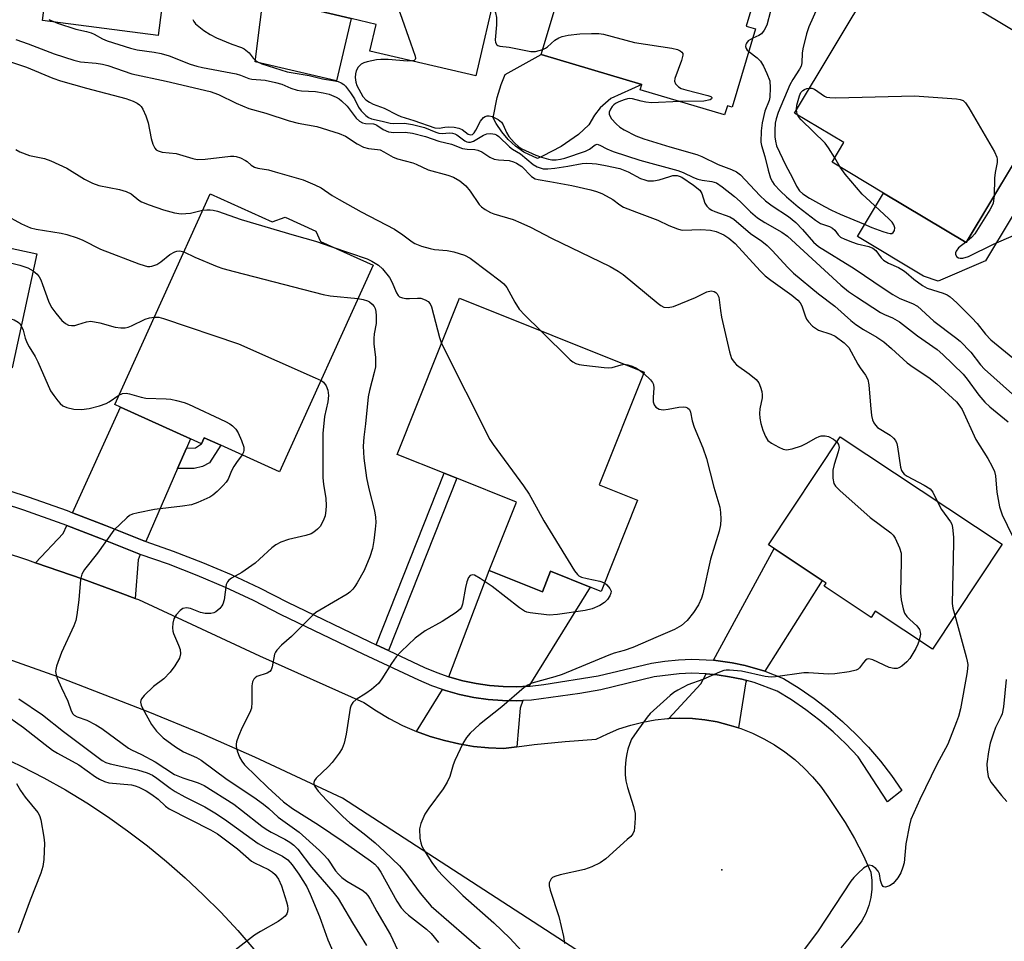
# Model space of a CAD drawing. Units: inches. Extents: x 1285760 to 1291760, y 481452 to 485453.
# Drawn here: x 1287707 to 1287951, y 482643 to 482872 of the extents above; entities that cross this region are included whole.
import ezdxf

# ---------------------------------------------------------------- set-up
doc = ezdxf.new("R2010")
doc.units = ezdxf.units.IN
doc.header["$MEASUREMENT"] = 0
for name, color, linetype in [('BLDG-Footprint', 5, 'Continuous'), ('CULTRL-Pad', 6, 'Continuous'), ('ELEV-Spot Elevation', 7, 'Continuous'), ('TRANS-Driveway', 251, 'Continuous'), ('TRANS-Non Street Sidewalk', 7, 'Continuous'), ('TRANS-Parking Lot', 4, 'Continuous'), ('TRANS-Road', 130, 'Continuous'), ('TRANS-Street Sidewalk', 7, 'Continuous'), ('Undefined', 1, 'Continuous')]:
    doc.layers.add(name, color=color, linetype=linetype)

msp = doc.modelspace()

# ---------------------------------------------------------------- linework, layer by layer
at = {"layer": 'BLDG-Footprint'}
for points, elevation in [([(1287835.64, 482922.84), (1287820.48, 482857.85), (1287794.27, 482863.96), (1287795.81, 482870.57), (1287789.62, 482872.01), (1287773.77, 482875.71), (1287781.28, 482907.94), (1287783.69, 482918.3), (1287784.4, 482921.32), (1287785.72, 482921.01), (1287803.13, 482916.95), (1287806.11, 482929.72), (1287814.14, 482927.85)], 304.84), ([(1287852.61, 482910.88), (1287871.17, 482905.34), (1287871.69, 482907.06), (1287872.77, 482906.74), (1287876.12, 482905.74), (1287880.38, 482904.47), (1287896.36, 482899.69), (1287887.53, 482870.12), (1287889.83, 482869.43), (1287884.05, 482850.05), (1287882.83, 482850.41), (1287882.14, 482848.11), (1287861.25, 482854.35), (1287861.63, 482855.64), (1287836.73, 482863.07), (1287851.13, 482911.32)], 302.14), ([(1287924.09, 482886.9), (1287952.02, 482870.14), (1287968.31, 482860.37), (1287941.99, 482816.49), (1287921.52, 482828.76), (1287908.78, 482836.41), (1287911.67, 482841.25), (1287899.45, 482848.58), (1287918.85, 482880.92), (1287920.06, 482880.19)], 299.65), ([(1287711.71, 482813.69), (1287705.65, 482785.45), (1287703.29, 482785.96), (1287696.19, 482787.48), (1287658.39, 482795.6), (1287664.05, 482821.97), (1287656.13, 482823.67), (1287660.59, 482844.4), (1287688.62, 482838.38), (1287684.57, 482819.52)], 321.1), ([(1287754.66, 482828.58), (1287770.08, 482821.61), (1287773.24, 482822.75), (1287780.89, 482819.29), (1287782.02, 482816.73), (1287795.04, 482810.85), (1287771.9, 482759.64), (1287757.29, 482766.24), (1287753.17, 482768.1), (1287752.52, 482766.64), (1287749.79, 482767.88), (1287732.48, 482775.69), (1287731.05, 482776.34)], 318.6), ([(1287860.59, 482752.67), (1287851.53, 482730.04), (1287848.82, 482731.12), (1287839.03, 482735.05), (1287836.99, 482729.95), (1287823.84, 482735.21), (1287830.62, 482752.15), (1287815.84, 482758.06), (1287812.7, 482759.32), (1287801.01, 482763.99), (1287816.49, 482802.67), (1287862.25, 482784.36), (1287851.08, 482756.47)], 315.85), ([(1287950.9, 482741.71), (1287933.64, 482715.69), (1287919.46, 482725.1), (1287918.47, 482723.6), (1287906.81, 482731.32), (1287907.34, 482732.11), (1287906.35, 482732.77), (1287894.4, 482740.69), (1287893.07, 482741.58), (1287910.8, 482768.31)], 311.31)]:
    msp.add_lwpolyline(points, close=True, dxfattribs=dict(at, elevation=elevation))
at = {"layer": 'CULTRL-Pad'}
for points in [[(1287789.62, 482872.01), (1287786.02, 482856.58), (1287765.81, 482861.29), (1287771.92, 482909.82), (1287774.72, 482909.26), (1287779.45, 482908.31), (1287781.28, 482907.94), (1287773.77, 482875.71)], [(1287743.21, 482878.75), (1287741.77, 482867.77), (1287713.1, 482871.55), (1287714.54, 482882.52)], [(1287837.06, 482837.86), (1287835.78, 482837.33), (1287832.42, 482838.93), (1287830.38, 482840.35), (1287828.54, 482842.01), (1287826.92, 482843.9), (1287825.56, 482845.98), (1287824.82, 482847.44), (1287825.76, 482852.44), (1287826.77, 482855.67), (1287827.78, 482858.14), (1287836.73, 482863.07), (1287861.63, 482855.64), (1287853.96, 482852.16), (1287851.36, 482849.85), (1287849.92, 482848.04), (1287848.54, 482845.64), (1287845.95, 482843.31), (1287841.69, 482840.28)], [(1287959.49, 482833.12), (1287946.79, 482811.94), (1287935.08, 482806.95), (1287931.46, 482808.16), (1287915.07, 482818), (1287921.52, 482828.76), (1287941.99, 482816.49), (1287953.96, 482836.44), (1287956.72, 482834.78)]]:
    msp.add_lwpolyline(points, close=True, dxfattribs=at)
at = {"layer": 'ELEV-Spot Elevation'}
msp.add_point((1287881.44, 482661.01, 311.24), dxfattribs=at)
at = {"layer": 'TRANS-Driveway'}
for points in [[(1287748.79, 482765.57), (1287746.58, 482760.45), (1287738.76, 482742.36), (1287738.21, 482742.57), (1287728.74, 482746.36), (1287720.58, 482749.52), (1287732.48, 482775.69), (1287749.79, 482767.88)], [(1287737.38, 482739.16), (1287736.82, 482737.86), (1287736.14, 482728.3), (1287732.36, 482729.7), (1287723.23, 482733.07), (1287711.44, 482737.15), (1287718.23, 482744.37), (1287719.13, 482746.35), (1287727.48, 482743.17), (1287736.99, 482739.31)], [(1287892.08, 482710.23), (1287887.28, 482711.67), (1287884.01, 482712.36), (1287879.4, 482712.96), (1287894.4, 482740.69), (1287906.35, 482732.76)], [(1287833.61, 482706.52), (1287830.63, 482706.38), (1287827.27, 482706.43), (1287823.92, 482706.7), (1287820.59, 482707.18), (1287817.3, 482707.88), (1287814.06, 482708.79), (1287813.84, 482708.86), (1287823.84, 482735.21), (1287836.99, 482729.95), (1287839.03, 482735.05), (1287848.82, 482731.12)], [(1287887.62, 482707.96), (1287887.4, 482707.58), (1287885.57, 482696.22), (1287883.25, 482696.91), (1287880.27, 482697.71), (1287877.23, 482698.24), (1287874.16, 482698.55), (1287871.08, 482698.65), (1287868.36, 482698.55), (1287876.24, 482707.11), (1287877.6, 482709.58), (1287880.29, 482709.35), (1287883.38, 482708.89), (1287886.45, 482708.25)], [(1287832.13, 482702.97), (1287831.47, 482701.07), (1287830.64, 482691.5), (1287827.33, 482691.07), (1287823.64, 482691.23), (1287819.97, 482691.61), (1287816.33, 482692.22), (1287812.73, 482693.04), (1287809.18, 482694.09), (1287805.79, 482695.33), (1287812.23, 482705.74), (1287813.02, 482705.49), (1287816.47, 482704.5), (1287819.98, 482703.76), (1287823.53, 482703.24), (1287827.1, 482702.96), (1287830.68, 482702.94)]]:
    msp.add_lwpolyline(points, close=True, dxfattribs=at)
at = {"layer": 'TRANS-Non Street Sidewalk'}
for points in [[(1287746.58, 482760.45), (1287748.79, 482765.57), (1287751.04, 482765.63), (1287752.52, 482766.64), (1287753.18, 482768.1), (1287757.29, 482766.24), (1287754.48, 482761.92), (1287752.8, 482760.95), (1287750.69, 482760.51)], [(1287798.86, 482715.38), (1287795.79, 482716.81), (1287812.7, 482759.32), (1287815.84, 482758.06)]]:
    msp.add_lwpolyline(points, close=True, dxfattribs=at)
at = {"layer": 'TRANS-Parking Lot'}
msp.add_polyline3d([(1287702.51, 482689.29, 0), (1287708.06, 482686.66, 0), (1287713.51, 482683.83, 0), (1287718.86, 482680.82, 0), (1287724.1, 482677.62, 0), (1287729.23, 482674.25, 0), (1287734.24, 482670.7, 0), (1287739.13, 482666.98, 0), (1287743.89, 482663.1, 0), (1287748.51, 482659.06, 0), (1287752.99, 482654.86, 0), (1287757.32, 482650.51, 0), (1287761.51, 482646.01, 0), (1287765.53, 482641.37, 0)], dxfattribs=at)
at = {"layer": 'TRANS-Road'}
for points in [[(1287697.75, 482741.62), (1287709.43, 482737.84), (1287711.44, 482737.15), (1287723.23, 482733.07), (1287732.36, 482729.7), (1287736.14, 482728.3), (1287736.92, 482728), (1287766.94, 482714.1), (1287792.8, 482702.46), (1287795.86, 482700.39), (1287799.04, 482698.51), (1287802.33, 482696.83), (1287805.79, 482695.33), (1287809.18, 482694.09), (1287812.73, 482693.04), (1287816.33, 482692.22), (1287819.97, 482691.61), (1287823.64, 482691.23), (1287827.33, 482691.07), (1287830.64, 482691.5), (1287834.98, 482692.06), (1287842.65, 482692.83), (1287850.34, 482693.4), (1287853.1, 482694.77), (1287855.96, 482695.93), (1287858.89, 482696.9), (1287861.88, 482697.66), (1287864.92, 482698.2), (1287867.99, 482698.53), (1287868.36, 482698.55), (1287871.08, 482698.65), (1287874.16, 482698.55), (1287877.23, 482698.24), (1287880.27, 482697.71), (1287883.25, 482696.91), (1287885.57, 482696.22), (1287886.21, 482696.02), (1287889.07, 482694.87), (1287891.85, 482693.52), (1287894.52, 482691.98), (1287897.08, 482690.26), (1287899.52, 482688.36), (1287901.81, 482686.3), (1287903.96, 482684.08), (1287905.95, 482681.72), (1287907.76, 482679.22), (1287912.01, 482672.77), (1287914.38, 482668.78), (1287916.52, 482664.66), (1287918.41, 482660.42), (1287918.63, 482658.35), (1287918.61, 482656.27), (1287918.35, 482654.2), (1287917.85, 482652.18), (1287917.11, 482650.23), (1287916.14, 482648.38), (1287913.03, 482644.13), (1287910.92, 482641.73)], [(1287862.25, 482630.25), (1287787.5, 482678.78), (1287765.76, 482688.92), (1287752.58, 482694.69), (1287739.29, 482700.21), (1287716.94, 482708.89), (1287694.33, 482716.9)]]:
    msp.add_lwpolyline(points, dxfattribs=at)
at = {"layer": 'TRANS-Street Sidewalk'}
msp.add_lwpolyline([(1287699.91, 482756.63), (1287709.6, 482753.45), (1287719.22, 482750.04), (1287720.58, 482749.52), (1287728.74, 482746.36), (1287738.21, 482742.57), (1287738.76, 482742.36), (1287745.54, 482740.02), (1287752.78, 482737.23), (1287759.91, 482734.2), (1287766.94, 482730.91), (1287773.85, 482727.38), (1287794.11, 482717.59), (1287795.79, 482716.81), (1287798.86, 482715.38), (1287807.79, 482711.2), (1287810.89, 482709.89), (1287813.84, 482708.86), (1287814.06, 482708.79), (1287817.3, 482707.88), (1287820.59, 482707.18), (1287823.92, 482706.7), (1287827.27, 482706.43), (1287830.63, 482706.38), (1287833.61, 482706.52), (1287833.99, 482706.54), (1287837.33, 482706.92), (1287850.81, 482709.07), (1287864.06, 482712.24), (1287867.36, 482712.77), (1287870.69, 482713.09), (1287874.03, 482713.21), (1287879.4, 482712.96), (1287884.01, 482712.36), (1287887.28, 482711.67), (1287892.08, 482710.23), (1287896.75, 482708.41), (1287900.61, 482706.04), (1287904.34, 482703.48), (1287907.93, 482700.72), (1287911.38, 482697.78), (1287914.67, 482694.67), (1287917.8, 482691.4), (1287920.75, 482687.96), (1287923.52, 482684.38), (1287926.1, 482680.65), (1287922.5, 482677.86), (1287915.22, 482689.06), (1287912.22, 482692.21), (1287909.06, 482695.2), (1287905.75, 482698.02), (1287902.3, 482700.66), (1287898.71, 482703.12), (1287895.16, 482705.3), (1287889.47, 482707.45), (1287887.62, 482707.96), (1287886.45, 482708.25), (1287883.38, 482708.89), (1287880.29, 482709.35), (1287877.6, 482709.58), (1287874.05, 482709.74), (1287870.92, 482709.62), (1287864.72, 482708.82), (1287851.48, 482705.66), (1287846.27, 482704.74), (1287834.27, 482703.07), (1287832.13, 482702.97), (1287830.68, 482702.94), (1287827.1, 482702.96), (1287823.53, 482703.24), (1287819.98, 482703.76), (1287816.47, 482704.5), (1287813.02, 482705.49), (1287812.23, 482705.74), (1287809.63, 482706.65), (1287806.38, 482708.03), (1287792.62, 482714.45), (1287772.3, 482724.26), (1287765.41, 482727.79), (1287758.49, 482731.02), (1287751.47, 482734.01), (1287744.35, 482736.75), (1287737.38, 482739.16), (1287736.99, 482739.31), (1287727.48, 482743.17), (1287719.13, 482746.35), (1287718.02, 482746.77), (1287708.48, 482750.16), (1287698.86, 482753.32)], dxfattribs=at)
at = {"layer": 'Undefined'}
for p, q in [((1287910.78, 482835.21, 300), (1287909.43, 482837.51, 300)), ((1287942.14, 482816.74, 300), (1287941.89, 482816.55, 300)), ((1287861.03, 482784.85, 314), (1287862.1, 482784, 314))]:
    msp.add_line(p, q, dxfattribs=at)
for points, elevation in [([(1287893.08, 482900.67), (1287896.96, 482902.11), (1287897.51, 482902.06), (1287897.78, 482901.87), (1287897.96, 482901.54), (1287898.04, 482901.16), (1287898.03, 482900.45), (1287897.64, 482897.33), (1287897.55, 482895.9), (1287897.65, 482893.59), (1287897.96, 482891.01), (1287897.91, 482889.87), (1287897.39, 482886.66), (1287896.93, 482882.99), (1287896.66, 482881.56), (1287896.32, 482880.56), (1287894.88, 482877.6), (1287894.24, 482876), (1287893.51, 482873.8), (1287892.6, 482870.38), (1287891.99, 482869.09), (1287891.33, 482868.22), (1287890.66, 482867.78), (1287889.14, 482867.12)], 302), ([(1287778.05, 482894.06), (1287778.67, 482894.11), (1287779.46, 482893.92), (1287782.08, 482892.7), (1287783.3, 482891.85), (1287786.98, 482888.88), (1287789.28, 482886.76), (1287799.78, 482876.19), (1287800.77, 482875.09), (1287801.33, 482874.25), (1287801.77, 482873.28), (1287804.29, 482865.97), (1287805.51, 482862.68), (1287805.57, 482862.11), (1287805.48, 482861.86), (1287805.24, 482861.65), (1287804.78, 482861.51)], 306), ([(1287906.25, 482877.24), (1287902.99, 482869.95), (1287902.41, 482868.19), (1287901.5, 482864.5), (1287901.35, 482863.43), (1287901.32, 482861.02), (1287901.14, 482860.21), (1287900.75, 482859.45), (1287899.05, 482856.94), (1287898.3, 482855.62), (1287895.46, 482848.74), (1287894.89, 482847.15), (1287894.67, 482846.06), (1287894.56, 482844.38), (1287894.6, 482842.69), (1287894.74, 482841.58), (1287895.04, 482840.5), (1287895.74, 482838.9), (1287897.23, 482835.73), (1287898.95, 482832.54), (1287899.96, 482830.45), (1287900.7, 482829.33), (1287901.5, 482828.55), (1287903.19, 482827.46), (1287906.92, 482825.39), (1287908.68, 482824.48), (1287910.81, 482823.54), (1287916.56, 482821.15), (1287918.6, 482820.23), (1287921.36, 482819.22), (1287922.44, 482818.87), (1287923.19, 482818.72), (1287923.62, 482818.76), (1287923.96, 482818.95), (1287924.28, 482819.46), (1287924.33, 482820.13), (1287924.12, 482820.84), (1287923.67, 482821.53), (1287922.83, 482822.39), (1287918.18, 482826.63), (1287916.25, 482828.49), (1287912.01, 482833.41), (1287910.78, 482835.21)], 300), ([(1287824.62, 482875.6), (1287825.39, 482873.4), (1287825.61, 482872.23), (1287825.6, 482870.43), (1287825.3, 482866.76), (1287825.38, 482866.04), (1287825.68, 482865.5), (1287826, 482865.29), (1287826.42, 482865.16), (1287828.81, 482864.93), (1287834.16, 482863.8), (1287835.3, 482863.83), (1287837.11, 482864.35)], 304), ([(1287714.75, 482871.77), (1287716.89, 482870.87), (1287721.44, 482869.39), (1287724.03, 482868.78), (1287725.16, 482868.44), (1287725.97, 482868.1), (1287728.01, 482866.99), (1287729.2, 482866.47), (1287734.94, 482864.63), (1287736.58, 482864.26), (1287740.82, 482863.71), (1287742.57, 482863.35), (1287744.5, 482862.76), (1287749.75, 482860.73), (1287751.39, 482860.2), (1287752.81, 482859.87), (1287761.12, 482858.32), (1287762.21, 482858.01), (1287764.25, 482857.17), (1287765.02, 482856.96), (1287768.34, 482856.7), (1287770.88, 482856.16), (1287772.43, 482855.73), (1287774.64, 482854.79), (1287776.22, 482854.27), (1287777.33, 482854.12), (1287780.75, 482853.94), (1287782.7, 482853.63), (1287784.14, 482853.29), (1287785.92, 482852.55), (1287786.62, 482852.12), (1287787.26, 482851.62), (1287788.62, 482850.28), (1287790.9, 482847.31), (1287791.72, 482846.55), (1287792.42, 482846.17), (1287793.19, 482845.96), (1287795.15, 482845.89), (1287795.67, 482845.78), (1287796.02, 482845.62), (1287797.52, 482844.53), (1287798.84, 482843.94), (1287800.18, 482843.78), (1287802.98, 482843.87), (1287804.78, 482843.63), (1287808.03, 482842.77), (1287811.35, 482841.65), (1287814.46, 482840.87), (1287817.23, 482839.77), (1287818.35, 482839.61), (1287820.29, 482839.56), (1287821.03, 482839.4), (1287821.98, 482838.96), (1287824, 482837.69), (1287825.05, 482837.18), (1287826.16, 482836.98), (1287828.79, 482836.8), (1287829.82, 482836.51), (1287830.56, 482836.2), (1287831.87, 482835.3), (1287834.32, 482832.9), (1287835.19, 482832.3), (1287835.94, 482832.09), (1287838.82, 482831.64), (1287844.3, 482830.62), (1287848.98, 482829.57), (1287850.42, 482829.17), (1287851.72, 482828.61), (1287853.75, 482827.57), (1287854.47, 482827.13), (1287856.17, 482825.82), (1287857.13, 482825.29), (1287860.35, 482823.99), (1287865.57, 482822.07), (1287868.36, 482820.7), (1287870.46, 482819.86), (1287871.27, 482819.65), (1287871.84, 482819.58), (1287876.29, 482819.71), (1287878.64, 482819.55), (1287880.05, 482819.22), (1287881.93, 482818.39), (1287883.16, 482817.59), (1287884.74, 482816.22), (1287891, 482809.46), (1287892.23, 482808.26), (1287893.63, 482807.17), (1287898.84, 482803.49), (1287900.32, 482802.2), (1287900.89, 482801.56), (1287901.33, 482800.84), (1287902.08, 482798.32), (1287902.41, 482797.53), (1287902.92, 482796.83), (1287903.97, 482795.8), (1287904.66, 482795.23), (1287905.4, 482794.78), (1287908.51, 482793.75), (1287909.56, 482793.28), (1287911.74, 482791.62), (1287912.91, 482790.46), (1287915.13, 482786.37), (1287915.75, 482785.41), (1287917.05, 482783.66), (1287917.61, 482782.58), (1287917.89, 482781.2), (1287918.31, 482776.15), (1287918.59, 482773.61), (1287918.8, 482772.52), (1287919.09, 482771.8), (1287919.52, 482771.2), (1287920.06, 482770.68), (1287923.19, 482768.72), (1287924, 482768.03), (1287924.48, 482767.41), (1287924.8, 482766.71), (1287925.02, 482765.89), (1287925.75, 482760.84), (1287926, 482760.01), (1287926.29, 482759.53), (1287926.67, 482759.12), (1287927.38, 482758.63), (1287931.62, 482756.36), (1287933.07, 482755.45), (1287933.76, 482754.66), (1287934.79, 482752.4)], 310), ([(1287750.4, 482871.81), (1287750.62, 482871.26), (1287751.08, 482870.72), (1287753.1, 482869.08), (1287754.71, 482868.02), (1287756.23, 482867.24), (1287760.03, 482865.69), (1287762.43, 482864.85), (1287763.15, 482864.48), (1287764.36, 482863.5), (1287765.34, 482862.2), (1287765.82, 482861.68), (1287766.44, 482861.24), (1287767.46, 482860.78), (1287773.74, 482858.84), (1287779.21, 482857.9), (1287782.52, 482857.06), (1287785.61, 482856.59), (1287786.41, 482856.39), (1287787.15, 482856.08), (1287787.8, 482855.63), (1287788.2, 482855.23), (1287789.45, 482853.61), (1287790.43, 482852.15), (1287791.47, 482850.04), (1287792.1, 482849.14), (1287793.27, 482847.98), (1287793.95, 482847.51), (1287794.68, 482847.15), (1287797.34, 482846.59), (1287799.32, 482846.04), (1287800.19, 482845.99), (1287802.86, 482846.05), (1287804.81, 482845.77), (1287807.78, 482845), (1287810.57, 482843.83), (1287811.33, 482843.6), (1287812.18, 482843.55), (1287813.98, 482843.65), (1287814.77, 482843.57), (1287815.28, 482843.42), (1287815.78, 482843.17), (1287817.78, 482841.68), (1287818.25, 482841.45), (1287818.73, 482841.35), (1287819.22, 482841.37), (1287819.94, 482841.61), (1287822.41, 482843.07), (1287823.2, 482843.42), (1287824.23, 482843.53), (1287825.24, 482843.38), (1287825.67, 482843.19), (1287826.21, 482842.78), (1287828.83, 482840.19), (1287829.62, 482839.63), (1287831.59, 482838.5), (1287834.74, 482835.81), (1287835.7, 482835.25), (1287837.22, 482834.79), (1287838.35, 482834.75), (1287840.11, 482834.95), (1287843.33, 482835.41), (1287846.85, 482836.09), (1287847.93, 482836.16), (1287849.3, 482836.12), (1287850.41, 482836.01), (1287852.65, 482835.62), (1287856.16, 482834.86), (1287858.24, 482834.02), (1287861.33, 482832.38), (1287862.36, 482832), (1287863.16, 482831.82), (1287864.55, 482831.81), (1287865.95, 482832), (1287868.55, 482832.9), (1287869.34, 482833.09), (1287870.39, 482833.08), (1287870.91, 482832.96), (1287871.52, 482832.71), (1287874.44, 482830.73), (1287875.99, 482829.5), (1287876.49, 482828.62), (1287877.29, 482826.21), (1287877.73, 482825.52), (1287878.3, 482824.94), (1287879, 482824.53), (1287879.75, 482824.19), (1287883.49, 482822.86), (1287884.48, 482822.26), (1287888.55, 482818.73), (1287891.41, 482816.8), (1287892.72, 482815.8), (1287893.97, 482814.54), (1287897.81, 482810.27), (1287899.19, 482808.94), (1287905.41, 482803.76), (1287909.44, 482800.74), (1287913.41, 482797.17), (1287914.69, 482796.19), (1287916.53, 482794.93), (1287919.87, 482793.05), (1287921.59, 482791.9), (1287923.5, 482790.24), (1287927.35, 482786.7), (1287928.88, 482785.59), (1287932.72, 482783.06), (1287934.73, 482781.48), (1287939.59, 482776.99), (1287940.47, 482775.98), (1287941.03, 482775.11), (1287944.39, 482767.66), (1287947.37, 482762.94), (1287948.42, 482761.02), (1287949.01, 482759.74), (1287949.26, 482758.67), (1287949.63, 482754.64), (1287950.24, 482750.96), (1287950.94, 482749.04), (1287953.39, 482743.9)], 308), ([(1287706.54, 482866.79), (1287709.59, 482865.75), (1287716.01, 482863.26), (1287720.91, 482861.66), (1287722.55, 482861.29), (1287726.46, 482860.96), (1287728.01, 482860.71), (1287729.31, 482860.34), (1287735.25, 482858.33), (1287743.75, 482856.51), (1287754.68, 482853.93), (1287756.71, 482853.16), (1287761.09, 482851.01), (1287764.3, 482849.75), (1287768.47, 482848.54), (1287774.26, 482846.64), (1287776.48, 482846.1), (1287781.09, 482845.28), (1287786.66, 482843.54), (1287788.22, 482842.86), (1287791.11, 482840.97), (1287792.69, 482840.16), (1287793.94, 482839.82), (1287796.11, 482839.57), (1287796.78, 482839.43), (1287797.73, 482839.01), (1287800.03, 482837.69), (1287801.08, 482837.21), (1287804.89, 482836.23), (1287805.7, 482835.93), (1287808.72, 482834.53), (1287813.59, 482833.18), (1287814.99, 482832.71), (1287816.51, 482831.82), (1287818.03, 482830.51), (1287819.13, 482829.23), (1287821.3, 482825.93), (1287821.88, 482825.34), (1287822.85, 482824.67), (1287824.15, 482823.94), (1287824.96, 482823.59), (1287829.74, 482822.19), (1287831.65, 482821.4), (1287834.05, 482820.27), (1287839.26, 482817.6), (1287853.79, 482810.56), (1287855.8, 482809.41), (1287857, 482808.6), (1287865.67, 482801.41), (1287866.37, 482800.89), (1287867.13, 482800.51), (1287868.15, 482800.41), (1287869.5, 482800.67), (1287874.96, 482802.88), (1287877.74, 482804.3), (1287878.83, 482804.55), (1287879.58, 482804.39), (1287880.01, 482804.12), (1287880.34, 482803.78), (1287880.74, 482802.93), (1287881.12, 482799.65), (1287881.39, 482797.98), (1287883.36, 482789.4), (1287883.9, 482787.76), (1287884.53, 482786.82), (1287885.13, 482786.2), (1287888.26, 482783.97), (1287889.94, 482782.54), (1287890.61, 482781.69), (1287891.06, 482780.67), (1287891.38, 482779.6), (1287891.49, 482778.78), (1287891.42, 482777.98), (1287890.86, 482775.27), (1287890.81, 482774.11), (1287890.87, 482772.95), (1287891.14, 482771.61), (1287891.63, 482770), (1287892.29, 482768.38), (1287892.88, 482767.43), (1287893.78, 482766.73), (1287895.61, 482765.74), (1287896.68, 482765.28), (1287897.51, 482765.15), (1287898.92, 482765.38), (1287901.18, 482766.07), (1287902.35, 482766.65), (1287904.8, 482768.11), (1287905.58, 482768.46), (1287906.07, 482768.59), (1287907.08, 482768.62), (1287907.89, 482768.38), (1287909.17, 482767.72), (1287909.98, 482767.08)], 312), ([(1287837.11, 482864.35), (1287837.8, 482864.66), (1287838.27, 482864.97), (1287840.1, 482866.67), (1287841.11, 482867.24), (1287841.93, 482867.55), (1287843.36, 482867.85), (1287846.27, 482868.23), (1287849.2, 482868.34), (1287850.97, 482868.3), (1287852.13, 482868.17), (1287859.85, 482866.06), (1287869.05, 482864.68), (1287870.46, 482864.33), (1287871.15, 482863.99), (1287871.53, 482863.71), (1287871.77, 482863.38), (1287871.82, 482862.92), (1287871.47, 482861.58), (1287869.8, 482857.16), (1287869.74, 482856.45), (1287870.01, 482855.81), (1287870.7, 482855.08), (1287871.42, 482854.69), (1287872.53, 482854.34), (1287878, 482852.97), (1287878.7, 482852.7), (1287878.98, 482852.47), (1287879.02, 482852.33), (1287878.88, 482852.08), (1287878.54, 482851.9), (1287877, 482851.57), (1287871.02, 482851.43)], 304), ([(1287889.14, 482867.12), (1287888.03, 482866.47), (1287887.58, 482865.94), (1287887.4, 482865.54), (1287887.36, 482865.08), (1287887.47, 482864.62), (1287887.73, 482864.21), (1287888.16, 482863.81)], 302), ([(1287888.16, 482863.81), (1287890.24, 482862.27), (1287891.04, 482861.46), (1287891.75, 482860.23), (1287892.62, 482858.41), (1287893.32, 482856.56), (1287893.45, 482854.84), (1287893.35, 482852.54), (1287893.16, 482851.71), (1287892.1, 482849.07), (1287891.43, 482846.19), (1287891.19, 482844.2), (1287891.17, 482841.4), (1287891.33, 482840.55), (1287892.15, 482837.81), (1287892.97, 482834.4), (1287893.56, 482832.47), (1287894.02, 482831.55), (1287894.44, 482830.9), (1287895.99, 482829.2), (1287897.47, 482827.82), (1287900.39, 482825.33), (1287904.66, 482822), (1287905.94, 482821.25), (1287908.16, 482820.45), (1287908.9, 482820.06), (1287909.46, 482819.53), (1287910.28, 482818.39), (1287910.91, 482817.85), (1287911.95, 482817.32), (1287913.85, 482816.57), (1287915.04, 482816.2), (1287917.87, 482815.51), (1287918.9, 482815.13), (1287919.63, 482814.51), (1287920.92, 482812.73), (1287921.52, 482812.15), (1287922.76, 482811.4), (1287925.25, 482810.29), (1287926.47, 482809.58), (1287927.16, 482809.08), (1287929.06, 482807.38), (1287931.15, 482805.82), (1287932.37, 482805.22), (1287936.33, 482803.94), (1287937.33, 482803.5), (1287938.04, 482803.07), (1287939.73, 482801.56), (1287943.4, 482797.86), (1287944.7, 482796.42), (1287946.77, 482793.82), (1287948.11, 482792.4), (1287953.56, 482787.92)], 302), ([(1287703.22, 482861.94), (1287709.14, 482859.92), (1287715.67, 482857.21), (1287717.62, 482856.57), (1287724.06, 482854.76), (1287733.76, 482852.19), (1287735.64, 482851.56), (1287736.57, 482851.05), (1287737.2, 482850.6), (1287737.56, 482850.24), (1287738.03, 482849.51), (1287738.74, 482847.87), (1287739.35, 482846.18), (1287740.07, 482842.28), (1287740.5, 482840.9), (1287740.99, 482839.9), (1287741.34, 482839.51), (1287741.78, 482839.21), (1287742.83, 482838.87), (1287746.29, 482838.52), (1287750.37, 482837.33), (1287751.49, 482837.09), (1287753.44, 482837.16), (1287759.72, 482837.86), (1287760.57, 482837.88), (1287761.12, 482837.8), (1287762.17, 482837.46), (1287763.41, 482836.86), (1287763.86, 482836.55), (1287764.83, 482835.64), (1287765.67, 482835.17), (1287766.51, 482834.95), (1287769.15, 482834.5), (1287770.83, 482834.05), (1287777.7, 482832.03), (1287780.64, 482830.83), (1287782.17, 482830.03), (1287784.88, 482828.17), (1287786.64, 482827.13), (1287792.09, 482824.11), (1287800.32, 482819.78), (1287802.45, 482818.41), (1287804.71, 482816.68), (1287805.43, 482816.24), (1287807.01, 482815.63), (1287809.19, 482814.98), (1287810.31, 482814.8), (1287813.41, 482814.52), (1287815.06, 482814.18), (1287817.74, 482813.33), (1287819.14, 482812.6), (1287823.45, 482809.29), (1287826.55, 482807.03), (1287827.44, 482806.28), (1287828.16, 482805.37), (1287830.17, 482801.71), (1287831.25, 482799.98), (1287832.66, 482798.47), (1287836.58, 482794.63)], 314), ([(1287804.78, 482861.51), (1287803.54, 482861.46), (1287798.76, 482861.84), (1287796.99, 482861.88), (1287795.86, 482861.74), (1287793.61, 482861.29), (1287792.79, 482861.07), (1287792.07, 482860.72), (1287791.38, 482859.97), (1287790.88, 482859.05), (1287790.67, 482858.27), (1287790.65, 482857.4), (1287790.78, 482856.23), (1287791, 482855.39), (1287792.5, 482852.69), (1287793.27, 482851.85), (1287794.15, 482851.25), (1287795.1, 482850.8), (1287797.78, 482849.8), (1287800.98, 482848.13), (1287801.94, 482847.71), (1287805.18, 482846.73), (1287810.39, 482844.94), (1287811.39, 482844.85), (1287812.87, 482845.12), (1287813.73, 482845.16), (1287815.18, 482845.05), (1287816.32, 482844.84), (1287817.09, 482844.52), (1287818.63, 482843.36), (1287819.15, 482843.15), (1287819.65, 482843.28), (1287820.09, 482843.66), (1287820.52, 482844.31), (1287821.69, 482846.54), (1287822.45, 482847.45), (1287822.86, 482847.75), (1287823.31, 482847.92), (1287823.79, 482847.93), (1287824.54, 482847.73), (1287826.04, 482847.01), (1287826.88, 482846.31), (1287827.3, 482845.64), (1287828.09, 482843.73), (1287828.7, 482842.77), (1287830.01, 482841.27), (1287831.26, 482840.12), (1287831.89, 482839.74), (1287835.4, 482838.14), (1287836.79, 482837.64), (1287838.49, 482837.14), (1287839.35, 482836.99), (1287840.41, 482837), (1287841.48, 482837.15), (1287842.6, 482837.43), (1287847.66, 482839.16), (1287848.65, 482839.67), (1287850.05, 482840.74), (1287850.59, 482840.84), (1287851.26, 482840.64), (1287853, 482839.71), (1287854.54, 482839.07), (1287861.13, 482836.92), (1287870.55, 482834.38), (1287871.87, 482833.87), (1287874.45, 482832.63), (1287875.5, 482832.24), (1287876.58, 482831.98), (1287879.03, 482831.61), (1287880.12, 482831.25), (1287881.54, 482830.32), (1287884.61, 482827.87), (1287885.97, 482826.65), (1287888.6, 482824.1), (1287890.33, 482822.65), (1287892.14, 482821.47), (1287896.37, 482819.05), (1287897.76, 482818.06), (1287910.96, 482805.94), (1287912.84, 482804.35), (1287914.8, 482803), (1287920.78, 482799.17), (1287921.79, 482798.64), (1287923.79, 482797.83), (1287925.47, 482796.85), (1287929.96, 482793.39), (1287934.84, 482789.99), (1287936.26, 482788.76), (1287941.27, 482783.84), (1287942.29, 482782.6), (1287945.13, 482778.63), (1287946.61, 482776.95), (1287947.85, 482775.81), (1287952.39, 482772.09)], 306), ([(1287899.99, 482849.49), (1287900.08, 482850.55), (1287900.34, 482851.72), (1287900.68, 482852.88), (1287901.06, 482853.65), (1287901.54, 482854.17), (1287901.97, 482854.44), (1287902.49, 482854.65), (1287903.16, 482854.78)], 300), ([(1287903.16, 482854.78), (1287903.74, 482854.74), (1287904.4, 482854.51), (1287906.92, 482852.78), (1287907.41, 482852.56), (1287908.25, 482852.4), (1287909.73, 482852.38), (1287929.21, 482852.82), (1287939.63, 482852.07), (1287940.48, 482851.94), (1287941.24, 482851.66), (1287941.83, 482851.1), (1287942.63, 482849.87), (1287949.03, 482839), (1287949.64, 482837.68), (1287949.73, 482837.15), (1287949.68, 482836.34), (1287949.2, 482833.84), (1287949.02, 482832.41), (1287948.93, 482828.06)], 300), ([(1287871.02, 482851.43), (1287864.08, 482851.14), (1287862.6, 482851.29), (1287861.51, 482851.49), (1287859.36, 482852.13), (1287858.6, 482852.19), (1287858.07, 482852.12), (1287857.26, 482851.88), (1287855.91, 482851.35), (1287855.15, 482850.96), (1287854.7, 482850.64), (1287854.32, 482850.23), (1287853.87, 482849.53), (1287853.57, 482848.8), (1287853.52, 482848.32), (1287853.68, 482847.86), (1287854.13, 482847.18), (1287855.31, 482845.88), (1287856.17, 482845.1), (1287857.27, 482844.42), (1287860.19, 482842.97), (1287862.1, 482842.21), (1287868.57, 482840.19), (1287875.28, 482838.33), (1287876.53, 482837.81), (1287880.59, 482835.82), (1287883.88, 482834.62), (1287885.07, 482834.05), (1287886.09, 482833.24), (1287890.91, 482828.16), (1287892.3, 482826.83), (1287893.9, 482825.61), (1287897.97, 482822.96), (1287899.82, 482821.44), (1287901.48, 482819.73), (1287904.2, 482816.58), (1287905.39, 482815.5), (1287914.24, 482810.09), (1287921.7, 482804.98), (1287923.85, 482803.61), (1287925.61, 482802.63), (1287928.74, 482801.39), (1287929.99, 482800.69), (1287933.96, 482796.98), (1287939.39, 482792.99), (1287940.53, 482792.03), (1287943.17, 482789.3), (1287945.53, 482786.22), (1287946.56, 482785.07), (1287953.51, 482778.9)], 304), ([(1287900.23, 482848.11), (1287900.04, 482848.82), (1287899.99, 482849.49)], 300), ([(1287909.43, 482837.51), (1287907.88, 482839.95), (1287907.04, 482841.08), (1287901.12, 482846.9), (1287900.55, 482847.56), (1287900.23, 482848.11)], 300), ([(1287706.57, 482839.52), (1287707.54, 482838.96), (1287709.92, 482838.03), (1287713.61, 482837.31), (1287715.24, 482836.76), (1287719.18, 482834.95), (1287723.56, 482832.24), (1287725.54, 482831.22), (1287727.11, 482830.65), (1287732.21, 482829.66), (1287733.85, 482829.16), (1287735.11, 482828.56), (1287736.99, 482827.01), (1287737.69, 482826.56), (1287739.55, 482825.81), (1287743.09, 482824.58), (1287745.81, 482823.84), (1287747.47, 482823.63), (1287749.78, 482823.81), (1287752.81, 482824.48)], 316), ([(1287948.93, 482828.06), (1287948.82, 482826.89), (1287948.66, 482826.17), (1287947.88, 482824.61), (1287944.13, 482818.61), (1287943.36, 482817.75), (1287942.14, 482816.74)], 300), ([(1287703.75, 482823.45), (1287707.9, 482821.1), (1287710.19, 482820.16), (1287711.53, 482819.79), (1287717.78, 482818.81), (1287719.2, 482818.46), (1287721.77, 482817.67), (1287723.14, 482817.12), (1287727.53, 482814.88), (1287737, 482811.24), (1287738.36, 482810.78), (1287739.19, 482810.59), (1287739.73, 482810.56), (1287740.25, 482810.62), (1287741.51, 482811.09), (1287742.45, 482811.7), (1287744.71, 482813.51), (1287745.94, 482814.19), (1287746.45, 482814.36), (1287746.97, 482814.42), (1287747.48, 482814.37), (1287748.15, 482814.18)], 318), ([(1287752.81, 482824.48), (1287753.89, 482824.62), (1287754.69, 482824.62), (1287755.46, 482824.54), (1287756.47, 482824.3), (1287762.38, 482822.19), (1287775.51, 482818.3), (1287780.76, 482816.83), (1287784.83, 482815.46)], 316), ([(1287941.89, 482816.55), (1287940.09, 482815.15), (1287939.5, 482814.35), (1287939.36, 482813.93), (1287939.38, 482813.51), (1287939.73, 482812.94), (1287940.1, 482812.68), (1287940.48, 482812.59), (1287941.19, 482812.61), (1287942.59, 482813.02), (1287948.77, 482816.09), (1287955.81, 482819.11), (1287957.42, 482819.71), (1287958.85, 482819.92), (1287959.99, 482819.87), (1287963.51, 482818.8)], 300), ([(1287690.19, 482818.31), (1287692.54, 482816.99), (1287698.39, 482813.36), (1287699.91, 482812.58), (1287701.31, 482812.12), (1287705.57, 482811.35), (1287707.55, 482810.88), (1287709.48, 482810.25), (1287710.81, 482809.51)], 320), ([(1287784.83, 482815.46), (1287793.59, 482812.47), (1287794.74, 482811.91), (1287796.36, 482810.88), (1287797.38, 482809.95), (1287799.15, 482807.79), (1287799.72, 482806.78), (1287800.84, 482804.05), (1287801.26, 482803.4), (1287801.62, 482803.07), (1287802.34, 482802.78), (1287803.17, 482802.65), (1287804.04, 482802.62), (1287806.03, 482802.74), (1287806.88, 482802.67), (1287807.97, 482802.31), (1287808.69, 482801.9), (1287809.2, 482801.29), (1287809.52, 482800.52), (1287811.55, 482792.92), (1287812.02, 482791.5)], 316), ([(1287662.3, 482813.83), (1287663.35, 482814.13), (1287663.91, 482814.2), (1287665.05, 482814.03), (1287677.18, 482810.03), (1287678.39, 482809.51), (1287679.6, 482808.86), (1287688.25, 482803.25), (1287689.79, 482802.39), (1287695.48, 482799.95), (1287697.13, 482799.32), (1287699.02, 482798.84), (1287705, 482797.63), (1287706.1, 482797.32), (1287707.08, 482796.78), (1287707.5, 482796.41), (1287707.89, 482795.88)], 322), ([(1287748.15, 482814.18), (1287750.87, 482812.89), (1287756.4, 482810.57), (1287757.8, 482810.09), (1287760.64, 482809.28), (1287782.65, 482803.61), (1287784.4, 482803.32), (1287791.31, 482802.59)], 318), ([(1287710.81, 482809.51), (1287711.79, 482808.66), (1287712.3, 482807.96), (1287712.73, 482807.21), (1287713.18, 482806.13), (1287714.61, 482801.98), (1287714.96, 482801.18), (1287715.44, 482800.33), (1287716.45, 482798.97), (1287717.96, 482797.2), (1287718.82, 482796.45), (1287719.56, 482796.05), (1287720.33, 482795.9), (1287721.12, 482795.97), (1287721.92, 482796.16), (1287724.05, 482796.88), (1287725.13, 482796.99), (1287727.36, 482796.63), (1287731.12, 482795.51), (1287732.51, 482795.36), (1287733.62, 482795.38), (1287734.4, 482795.54), (1287735.19, 482795.83), (1287738.58, 482797.52), (1287739.69, 482797.82), (1287740.84, 482798)], 320), ([(1287791.31, 482802.59), (1287792.58, 482802.35), (1287793.67, 482802.02), (1287794.16, 482801.77), (1287794.8, 482801.25), (1287795.31, 482800.64), (1287795.54, 482800.16), (1287795.72, 482799.36), (1287795.83, 482798.29), (1287795.83, 482796.46), (1287795.33, 482793.83), (1287795.2, 482792.74), (1287795.28, 482791.29), (1287795.64, 482788.08), (1287795.62, 482785.66), (1287795.36, 482784.27), (1287794.18, 482779.86), (1287793.84, 482778.24), (1287793.19, 482771.53), (1287792.75, 482768.23), (1287792.6, 482765.99), (1287792.78, 482763.01), (1287793.4, 482758.17), (1287793.96, 482755.46), (1287795.43, 482750), (1287795.68, 482748.42), (1287795.7, 482747.07), (1287795.61, 482745.42), (1287795.26, 482742.61), (1287794.9, 482740.67), (1287794.22, 482738.56), (1287792.81, 482735.25), (1287791.12, 482732.19), (1287790.5, 482731.21), (1287790, 482730.57), (1287789.26, 482729.84), (1287788.61, 482729.36), (1287781.85, 482725.42), (1287780.87, 482724.77), (1287780.19, 482724.19), (1287774.8, 482718.83), (1287772.4, 482716.73), (1287771.2, 482715.43), (1287770.87, 482714.96), (1287770.64, 482714.46), (1287770.05, 482711.36), (1287769.77, 482710.58), (1287769.48, 482710.17), (1287768.85, 482709.78), (1287766.25, 482708.91), (1287765.81, 482708.64), (1287765.48, 482708.29), (1287765.18, 482707.65), (1287764.98, 482706.63), (1287765.04, 482702.54), (1287764.92, 482701.12), (1287764.52, 482700.03), (1287762.65, 482696.32), (1287761.69, 482694.12), (1287761.21, 482692.73), (1287761.12, 482692.17), (1287761.15, 482691.63), (1287761.4, 482690.53), (1287761.97, 482688.92), (1287762.5, 482687.95), (1287763.16, 482687.05), (1287768.97, 482681.41), (1287772.88, 482677.91), (1287775.07, 482676.21), (1287781.5, 482672.16), (1287787.66, 482668.02), (1287794.42, 482663.27), (1287795.48, 482662.4), (1287796.15, 482661.66), (1287796.96, 482660.44), (1287800.93, 482653.23), (1287802.05, 482651.58), (1287802.99, 482650.54), (1287803.81, 482649.78), (1287808.3, 482646.31), (1287809.46, 482645.27), (1287811.3, 482643.05)], 318), ([(1287740.84, 482798), (1287741.96, 482797.99), (1287743.1, 482797.7), (1287761.71, 482791.35), (1287780.73, 482783), (1287782.15, 482782.31)], 320), ([(1287707.89, 482795.88), (1287708.37, 482794.74), (1287708.88, 482792.81), (1287709.34, 482791.57), (1287709.82, 482790.62), (1287711.3, 482788.25), (1287711.97, 482786.96), (1287715.14, 482779.78), (1287715.92, 482778.58), (1287716.97, 482777.22), (1287717.53, 482776.58), (1287718.15, 482776.05), (1287719.2, 482775.58), (1287720.94, 482775.19), (1287722.81, 482775.15), (1287724.74, 482775.32), (1287727.25, 482776), (1287728.88, 482776.58), (1287729.65, 482776.99), (1287732.09, 482778.64)], 322), ([(1287836.58, 482794.63), (1287843.86, 482787.46), (1287844.53, 482786.91), (1287845.27, 482786.5), (1287846.11, 482786.29), (1287847.27, 482786.12), (1287852.3, 482785.52), (1287853.47, 482785.44), (1287854.33, 482785.52), (1287856.52, 482786.2), (1287857.31, 482786.34)], 314), ([(1287812.02, 482791.5), (1287823.99, 482767.65), (1287824.8, 482766.42), (1287832.31, 482756.16), (1287833.72, 482754.1), (1287834.59, 482752.65), (1287837.33, 482747.5), (1287844.97, 482735.13), (1287845.68, 482734.22), (1287846.06, 482733.89), (1287846.66, 482733.58), (1287848.06, 482733.2), (1287851.26, 482732.57), (1287852.37, 482732.15)], 316), ([(1287857.31, 482786.34), (1287858.16, 482786.22), (1287859.25, 482785.85), (1287860.3, 482785.35), (1287861.03, 482784.85)], 314), ([(1287862.1, 482784), (1287863.79, 482782.5), (1287864.32, 482781.83), (1287864.55, 482781.33), (1287864.64, 482780.39), (1287864.49, 482778.19), (1287864.49, 482777.02), (1287864.68, 482776.25), (1287865.11, 482775.68), (1287865.96, 482775.23), (1287866.97, 482775.06), (1287868.15, 482775.19), (1287870.81, 482775.73), (1287871.98, 482775.81), (1287872.52, 482775.72), (1287873, 482775.53), (1287873.43, 482775.08), (1287873.67, 482774.43), (1287874.14, 482772.32), (1287874.65, 482770.76), (1287876.74, 482765.61), (1287877.69, 482762.94), (1287879.47, 482755.86), (1287880.94, 482750.9), (1287881.16, 482749.57), (1287881.2, 482747.92), (1287881.11, 482746.55), (1287880.82, 482744.98), (1287878.63, 482737.98), (1287876.78, 482729.44), (1287876.41, 482728.34), (1287875.69, 482726.74), (1287874.48, 482724.81), (1287872.9, 482722.81), (1287871.47, 482721.56), (1287869.73, 482720.58), (1287865.68, 482718.89), (1287859.38, 482716.09), (1287857.27, 482715.35), (1287854.79, 482714.69), (1287853.47, 482714.25), (1287841.94, 482709.44), (1287840.1, 482708.85), (1287834.39, 482707.29), (1287833.41, 482706.83), (1287832.47, 482706.21), (1287826.97, 482701.4), (1287821.44, 482697.04), (1287819.13, 482694.88), (1287818.18, 482693.82), (1287817.31, 482692.32), (1287815.28, 482688.12), (1287814.87, 482687.02), (1287814.03, 482684.16), (1287813.45, 482682.77), (1287812.4, 482681.07), (1287808.89, 482676.3), (1287807.9, 482674.83), (1287806.87, 482672.54), (1287806.55, 482671.2), (1287806.67, 482668.86), (1287806.85, 482667.7), (1287807.1, 482666.9), (1287807.6, 482665.96), (1287809.57, 482662.88), (1287810.75, 482661.27), (1287812.11, 482659.78), (1287817.27, 482654.65), (1287824.95, 482647.87), (1287828.95, 482644.06), (1287835.87, 482636.56)], 314), ([(1287782.15, 482782.31), (1287782.75, 482781.87), (1287783.39, 482780.97), (1287783.83, 482779.92), (1287784.01, 482778.61), (1287783.88, 482777.03), (1287783.03, 482773.41), (1287782.64, 482769.16), (1287782.58, 482766.19), (1287782.62, 482758.27), (1287782.77, 482756.5), (1287783.34, 482753.16), (1287783.45, 482751.23), (1287783.38, 482750.13), (1287783.15, 482748.77), (1287782.88, 482747.95), (1287782.38, 482746.88), (1287781.91, 482746.14), (1287781.31, 482745.49), (1287780.39, 482744.75), (1287779.67, 482744.33), (1287778.36, 482743.89), (1287774.07, 482742.89), (1287772.23, 482742.2), (1287770.98, 482741.59), (1287769.97, 482740.83), (1287766.92, 482737.98), (1287765.8, 482737.06), (1287762.52, 482734.74), (1287759.99, 482733.31), (1287759.3, 482732.83), (1287758.94, 482732.44), (1287758.64, 482731.71), (1287758.12, 482727.98), (1287757.85, 482726.89), (1287757.61, 482726.42), (1287757.11, 482725.8), (1287756.08, 482724.97), (1287755.61, 482724.75), (1287754.83, 482724.57), (1287753.45, 482724.55), (1287752.32, 482724.83), (1287749.84, 482725.77), (1287748.78, 482725.97), (1287747.89, 482725.78), (1287747.23, 482725.3), (1287746.27, 482724.21), (1287745.69, 482723.23), (1287745.42, 482722.13), (1287745.34, 482720.99), (1287745.41, 482720.15), (1287745.56, 482719.6), (1287746.88, 482716.68), (1287747.26, 482715.6), (1287747.33, 482714.55), (1287747.06, 482713.52), (1287745.93, 482711.58), (1287744.76, 482709.98), (1287743.17, 482708.36), (1287740.68, 482706.43), (1287738.34, 482704.27), (1287737.66, 482703.42), (1287737.5, 482702.98), (1287737.45, 482702.55), (1287737.57, 482701.85), (1287737.88, 482701.09), (1287740.19, 482697.07), (1287741.4, 482695.41), (1287743.03, 482693.75), (1287746.13, 482691.52), (1287748.09, 482690.24), (1287751.26, 482688.88), (1287752.47, 482688.21), (1287758.88, 482683.38), (1287765.49, 482679.01), (1287767.88, 482677.32), (1287769.21, 482676.23), (1287771.52, 482674.06), (1287776.7, 482670.39), (1287781.76, 482665.81), (1287782.88, 482664.72), (1287783.83, 482663.65), (1287785.77, 482660.81), (1287786.49, 482659.95), (1287787.28, 482659.16), (1287788.54, 482658.25), (1287792.54, 482655.92), (1287793.2, 482655.36), (1287793.77, 482654.69), (1287794.37, 482653.72), (1287795.98, 482650.7), (1287799.4, 482644.9), (1287802.19, 482638.92)], 320), ([(1287732.09, 482778.64), (1287732.96, 482779.06), (1287733.88, 482779.16), (1287734.73, 482779.02), (1287737.61, 482778.21), (1287738.78, 482777.96), (1287743.8, 482777.79), (1287744.92, 482777.65), (1287746.31, 482777.34), (1287748.24, 482776.81), (1287749.33, 482776.41), (1287758.49, 482772.11), (1287759.54, 482771.57), (1287760.25, 482771.07), (1287761.03, 482770.25), (1287761.65, 482769.29), (1287762.48, 482767.41), (1287763.03, 482765.78), (1287763.05, 482765), (1287762.91, 482764.51), (1287762.59, 482763.85)], 322), ([(1287909.98, 482767.08), (1287910.41, 482766.43), (1287910.5, 482765.68), (1287910.27, 482764.59), (1287909.3, 482761.51), (1287908.98, 482760.1), (1287908.99, 482758.13), (1287909.25, 482756.79), (1287909.65, 482756.08), (1287910.67, 482755.05), (1287918.24, 482748.36), (1287923.35, 482744.56), (1287923.94, 482743.96), (1287924.41, 482743.24), (1287925.5, 482740.85), (1287925.88, 482739.47), (1287925.93, 482737.42), (1287925.74, 482729.67), (1287925.93, 482727.98), (1287926.36, 482725.73), (1287926.72, 482724.67), (1287927.29, 482723.82), (1287928.02, 482723.04), (1287929.78, 482721.47), (1287930.43, 482720.61), (1287930.65, 482719.92), (1287930.69, 482719.41), (1287930.39, 482717.85)], 312), ([(1287762.59, 482763.85), (1287761.17, 482762), (1287760.53, 482760.98), (1287759.98, 482759.92), (1287759.11, 482757.81), (1287758.67, 482757.09), (1287757.9, 482756.24), (1287756.42, 482754.83), (1287755.32, 482753.87), (1287754.6, 482753.38), (1287751.66, 482752.03), (1287750.03, 482751.5), (1287747.86, 482751.14), (1287740.86, 482750.33), (1287736.85, 482749.54), (1287735.46, 482749.17), (1287734.69, 482748.81), (1287734, 482748.28), (1287730.81, 482745.19), (1287726.77, 482739.53), (1287723.58, 482735.43), (1287722.91, 482734.28), (1287722.58, 482732.97), (1287722.13, 482727.98), (1287721.67, 482724.25), (1287721.4, 482722.84), (1287720.89, 482721.49), (1287717.86, 482714.86), (1287716.64, 482711.53), (1287716.42, 482710.69), (1287716.38, 482710.14), (1287716.52, 482709.34), (1287716.8, 482708.54), (1287717.82, 482706.17), (1287719.41, 482702.85), (1287720.25, 482700.4), (1287720.64, 482699.7), (1287721, 482699.36), (1287721.71, 482698.98), (1287724.09, 482698.13), (1287726.35, 482697), (1287727.81, 482696.04), (1287734.48, 482691.21), (1287735.23, 482690.78), (1287737.71, 482689.61), (1287741.03, 482687.76), (1287745.84, 482684.67), (1287747.89, 482683.82), (1287751.73, 482682.6), (1287753.19, 482681.91), (1287760.53, 482677.26), (1287762.44, 482675.85), (1287767.47, 482671.84), (1287768.56, 482671.07), (1287769.77, 482670.36), (1287773.18, 482668.62), (1287774.45, 482667.89), (1287775.4, 482667.17), (1287776.42, 482666.11), (1287779.76, 482661.71), (1287785.07, 482655.57), (1287786.38, 482653.88), (1287787.26, 482652.55), (1287789.99, 482647.89), (1287793.43, 482642.31)], 322), ([(1287934.79, 482752.4), (1287935.88, 482750.36), (1287938.15, 482747.29), (1287938.44, 482746.66), (1287938.63, 482745.83), (1287938.84, 482743.51), (1287938.88, 482742.04), (1287938.54, 482727.01), (1287938.67, 482725.87), (1287939.23, 482724.12)], 310), ([(1287852.37, 482732.15), (1287853.01, 482731.65), (1287853.73, 482730.79), (1287854.01, 482730.08), (1287853.98, 482729.62), (1287853.71, 482728.91), (1287853.14, 482728.02), (1287852.37, 482727.28), (1287851.25, 482726.52), (1287849.34, 482725.73), (1287847.64, 482725.33), (1287840.72, 482724.28), (1287838.66, 482724.13), (1287833.96, 482724.72), (1287833.11, 482724.92), (1287832.58, 482725.14), (1287831.36, 482725.95), (1287824.52, 482731.22), (1287821.62, 482733.22), (1287820.16, 482734.03), (1287819.69, 482734.12), (1287819.14, 482733.95), (1287818.68, 482733.48), (1287818.25, 482732.44), (1287817.92, 482730.98), (1287817.23, 482726.88), (1287816.96, 482726.09), (1287816.67, 482725.64), (1287815.6, 482724.77), (1287812.19, 482722.61), (1287807.94, 482720.25), (1287805.46, 482718.44), (1287802.03, 482715.11), (1287800.81, 482713.81), (1287799.65, 482712.17), (1287797.21, 482708.32), (1287796.37, 482707.2), (1287794.63, 482705.75), (1287793.23, 482704.75), (1287790.83, 482703.22), (1287790.03, 482702.49), (1287789.63, 482701.85), (1287789.36, 482701.07), (1287788.42, 482694.65), (1287787.88, 482692.45), (1287787.4, 482691.13), (1287786.64, 482689.92), (1287784.88, 482687.63), (1287783.9, 482686.57), (1287780.97, 482683.78), (1287780.51, 482683.14), (1287780.37, 482682.67), (1287780.4, 482682.17), (1287780.58, 482681.68), (1287781.41, 482680.55), (1287783.53, 482678.26), (1287787.57, 482674.28), (1287789.31, 482672.69), (1287792.84, 482669.97), (1287795.61, 482667.72), (1287797.91, 482665.6), (1287801.62, 482661.98), (1287802.85, 482660.5), (1287806.69, 482655.22), (1287809.47, 482651.99), (1287822.57, 482640.61)], 316), ([(1287939.23, 482724.12), (1287940.02, 482721.06), (1287942.04, 482713.85), (1287942.29, 482712.71), (1287942.38, 482711.9), (1287942.36, 482710.81), (1287942.2, 482709.62), (1287940.57, 482700.93), (1287940.09, 482699.03), (1287939.65, 482697.68), (1287937.43, 482692.18), (1287934.71, 482687.15), (1287930.52, 482678.44), (1287928.33, 482673.48), (1287927.95, 482672.08), (1287927.05, 482667.46), (1287926.61, 482662.75), (1287926.34, 482661.66), (1287925.81, 482660.31), (1287925.11, 482659.02), (1287923.96, 482657.66), (1287923.01, 482657.03), (1287922.03, 482656.72), (1287921.61, 482656.77), (1287921.45, 482656.88), (1287921.08, 482657.42), (1287920.77, 482658.41), (1287920.51, 482659.99), (1287920.19, 482660.72), (1287919.62, 482661.35), (1287918.71, 482661.98), (1287918, 482662.18), (1287917.53, 482662.04), (1287916.61, 482661.41), (1287915.25, 482660.21), (1287914.16, 482659.16), (1287913.45, 482658.25), (1287905.37, 482645.88), (1287899.94, 482638.68)], 310), ([(1287930.39, 482717.85), (1287930.06, 482716.94), (1287929.53, 482715.91), (1287928.02, 482713.43), (1287927.27, 482712.59), (1287926.03, 482711.48), (1287925.36, 482711.06), (1287924.87, 482710.92), (1287924.05, 482710.94), (1287922.92, 482711.19), (1287918.88, 482713.05), (1287917.87, 482713.31), (1287917.45, 482713.21), (1287917.08, 482712.96), (1287916.59, 482712.42), (1287915.6, 482711.11), (1287915.21, 482710.75), (1287914.72, 482710.5), (1287913.02, 482710.09), (1287909.46, 482709.57), (1287907.92, 482709.55), (1287902.93, 482709.88), (1287901.81, 482709.88), (1287894.74, 482708.85), (1287893.65, 482708.77), (1287892.24, 482708.95), (1287886.31, 482710.22), (1287883.39, 482710.52), (1287882.53, 482710.51), (1287881.97, 482710.42), (1287880.89, 482710.03), (1287876.75, 482708.16), (1287873.07, 482706.91), (1287870.55, 482705.56), (1287869.57, 482704.95), (1287868.66, 482704.25), (1287863.69, 482699.74), (1287862.94, 482698.85), (1287860.37, 482695.33), (1287859.1, 482693.39), (1287858.65, 482692.32), (1287858.19, 482690.92), (1287857.89, 482689.79), (1287857.66, 482688.36), (1287857.51, 482686.33), (1287857.53, 482684.56), (1287857.65, 482683.1), (1287858.09, 482681.41), (1287859.62, 482676.68), (1287859.98, 482674.98), (1287859.99, 482673.84), (1287859.86, 482671.53), (1287859.73, 482670.71), (1287859.41, 482669.96), (1287858.88, 482669.31), (1287858.03, 482668.51), (1287852.74, 482663.79), (1287851.34, 482662.75), (1287849.29, 482661.79), (1287847.42, 482661.1), (1287841.44, 482659.81), (1287840.07, 482659.41), (1287839.51, 482659.09), (1287839.18, 482658.76), (1287838.89, 482658.3), (1287838.72, 482657.78), (1287838.71, 482657.02), (1287838.91, 482655.96), (1287841.07, 482649.49), (1287842.21, 482644.52), (1287842.5, 482642.77)], 312), ([(1287951.9, 482708.2), (1287951.25, 482701.44), (1287950.93, 482699.71), (1287950.61, 482698.93), (1287949.28, 482696.28), (1287948.67, 482694.63), (1287947.98, 482692.41), (1287947.57, 482690.28), (1287947.16, 482687.28), (1287947.21, 482685.86), (1287947.49, 482684.17), (1287947.78, 482683.38), (1287948.23, 482682.66), (1287950.73, 482679.45), (1287952.06, 482677.92)], 308), ([(1287707.31, 482703.42), (1287713.13, 482699.43), (1287718.31, 482695.31), (1287727.89, 482688.11), (1287728.81, 482687.62), (1287729.93, 482687.26), (1287736.72, 482685.83), (1287739.09, 482685.06), (1287740.36, 482684.48), (1287741.49, 482683.76), (1287744.8, 482681.26), (1287745.99, 482680.47), (1287748.42, 482679.14), (1287753.37, 482676.65), (1287755.82, 482675.15), (1287758.21, 482673.56), (1287766.6, 482667.55), (1287768.51, 482666.47), (1287772.58, 482664.41), (1287773.92, 482663.49), (1287775.03, 482662.26), (1287776.69, 482659.95), (1287778.62, 482656.83), (1287779.5, 482655.01), (1287781.8, 482649.46), (1287783.83, 482643.65), (1287786.23, 482638.23)], 324), ([(1287703.06, 482700.12), (1287708.41, 482696.3), (1287713.77, 482692.06), (1287715.63, 482690.69), (1287716.85, 482689.93), (1287722.15, 482687.08), (1287726.26, 482684.08), (1287727.23, 482683.46), (1287728.49, 482682.89), (1287729.57, 482682.59), (1287735.19, 482682.06), (1287736.12, 482681.87), (1287737.04, 482681.53), (1287738.81, 482680.61), (1287740.27, 482679.72), (1287741.79, 482678.52), (1287743.64, 482676.78), (1287744.54, 482676.14), (1287754.8, 482670.95), (1287756.54, 482669.91), (1287761.45, 482666.24), (1287764.93, 482663.21), (1287765.67, 482662.77), (1287769.15, 482661.08), (1287770.14, 482660.43), (1287770.75, 482659.85), (1287771.61, 482658.72), (1287772.39, 482657.04), (1287773.62, 482653.07), (1287773.83, 482652.21), (1287773.94, 482651.38), (1287773.88, 482650.59), (1287773.7, 482650.13), (1287773.24, 482649.54), (1287772.46, 482648.84), (1287771.5, 482648.2), (1287767.13, 482645.75), (1287765.65, 482644.8), (1287757.61, 482638.58)], 326), ([(1287706.69, 482682.44), (1287707.69, 482680.7), (1287708.81, 482679.02), (1287711.96, 482675.21), (1287712.37, 482674.49), (1287712.72, 482673.41), (1287713.46, 482669.1), (1287713.63, 482667.65), (1287713.45, 482663.59), (1287713.24, 482661.87), (1287712.71, 482660.19), (1287710.08, 482653.5), (1287707.08, 482645.43)], 328)]:
    msp.add_lwpolyline(points, dxfattribs=dict(at, elevation=elevation))

doc.saveas('drawing.dxf')
